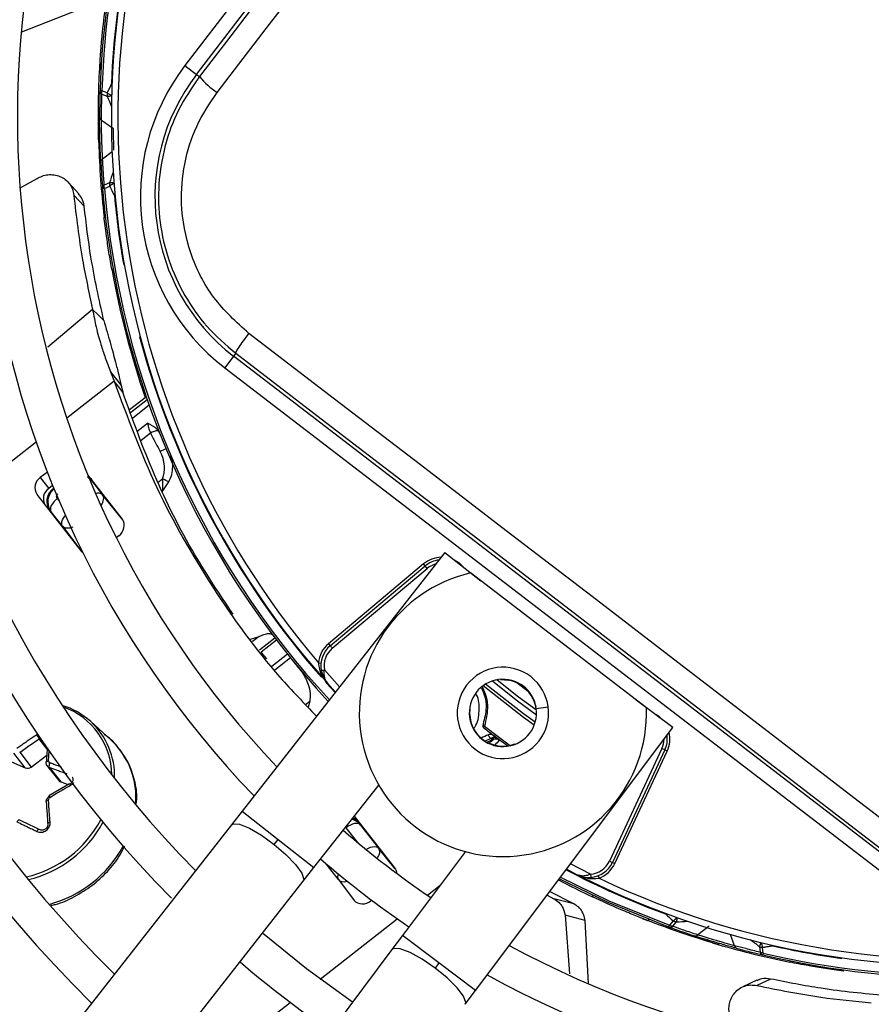
# Model space of a CAD drawing. Units: millimetres. Extents: x 5 to 417, y 3 to 291.
# Drawn here: x 178 to 181, y 245 to 248 of the extents above; entities that cross this region are included whole.
import ezdxf

# ---------------------------------------------------------------- set-up
doc = ezdxf.new("R2010")
doc.units = ezdxf.units.MM

msp = doc.modelspace()

# ---------------------------------------------------------------- linework, layer by layer
at = {"color": 7, "linetype": 'Continuous', "lineweight": 25}
for p, q in [((180.2246, 250.7745), (178.2156, 248.1564)), ((178.2597, 248.1226), (180.2686, 250.7407)), ((177.5907, 248.2863), (177.8152, 248.3738)), ((177.8903, 248.1677), (177.889, 248.1461)), ((177.889, 248.1461), (177.8937, 248.1415)), ((178.2156, 248.1564), (178.2597, 248.1226)), ((178.2597, 248.1226), (178.2708, 248.1141)), ((177.8902, 248.0603), (177.8975, 248.0601)), ((177.918, 248.052), (177.8975, 248.0601)), ((177.8975, 248.0473), (177.9179, 248.0392)), ((177.8845, 247.8832), (177.8846, 247.9521)), ((177.9413, 247.9146), (177.8962, 247.9458)), ((177.8845, 247.8832), (177.8851, 247.8616)), ((177.8851, 247.8616), (177.8902, 247.8573)), ((177.5875, 247.6897), (177.649, 247.7238)), ((177.8089, 247.666), (177.7688, 247.7095)), ((177.9266, 247.7075), (177.9067, 247.6984)), ((177.9073, 247.6856), (177.9273, 247.6949)), ((177.8296, 247.618), (177.7895, 247.6609)), ((177.9073, 247.6856), (177.9, 247.685)), ((177.9057, 247.5777), (177.9112, 247.574)), ((177.941, 247.3737), (177.9361, 247.3728)), ((177.8834, 247.2016), (177.862, 247.2228)), ((177.9044, 247.1807), (177.8834, 247.2016)), ((178.4102, 247.0548), (178.4017, 247.0437)), ((178.4017, 247.0437), (178.3679, 246.9997)), ((181.0198, 245.0348), (178.4017, 247.0437)), ((177.9301, 246.984), (177.9443, 246.948)), ((177.9301, 246.984), (177.9715, 246.9311)), ((178.3679, 246.9997), (180.986, 244.9907)), ((177.9606, 246.9271), (177.9443, 246.948)), ((177.977, 246.9063), (177.9606, 246.9271)), ((178.0028, 246.839), (178.0631, 246.8861)), ((178.0628, 246.8861), (178.0676, 246.8878)), ((177.6884, 246.6001), (177.6614, 246.579)), ((177.6614, 246.579), (177.6941, 246.5373)), ((177.9754, 246.4208), (177.8432, 246.59)), ((177.8572, 246.5684), (177.9002, 246.5133)), ((178.1278, 246.5243), (178.1534, 246.5623)), ((177.7088, 246.5488), (177.6941, 246.5373)), ((177.71, 246.5362), (177.713, 246.5386)), ((177.71, 246.5362), (177.7141, 246.5353)), ((177.6481, 246.5148), (177.8178, 246.2976)), ((177.978, 246.417), (177.9002, 246.5133)), ((177.7462, 246.393), (177.7032, 246.448)), ((177.7462, 246.393), (177.8208, 246.2942)), ((177.9524, 246.349), (177.9621, 246.3566)), ((179.2113, 246.2918), (178.4344, 245.3015)), ((179.2113, 246.2918), (179.349, 246.1838)), ((179.1295, 246.2482), (178.7654, 245.9426)), ((178.7718, 245.935), (179.1359, 246.2405)), ((178.7799, 245.9254), (179.144, 246.2309)), ((179.1359, 246.2405), (179.1295, 246.2482)), ((179.144, 246.2309), (179.1359, 246.2405)), ((179.9831, 245.6973), (179.3099, 246.2138)), ((178.4672, 245.9602), (178.4997, 245.9703)), ((178.7654, 245.9426), (178.7718, 245.935)), ((178.529, 245.8848), (178.5077, 245.9107)), ((178.7267, 245.8697), (178.7366, 245.8687)), ((179.4247, 245.8063), (179.4542, 245.8036)), ((179.4542, 245.8036), (179.4544, 245.8049)), ((178.7924, 245.7578), (178.7616, 245.7917)), ((179.5507, 245.731), (179.5495, 245.7305)), ((179.5495, 245.7305), (179.5598, 245.7026)), ((180.084, 245.6222), (179.944, 245.7272)), ((178.6933, 245.7225), (178.6876, 245.6998)), ((177.9318, 245.5745), (177.8548, 245.6446)), ((179.3285, 244.6154), (180.084, 245.6222)), ((180.0426, 245.5413), (179.8417, 245.1106)), ((180.0539, 245.5361), (180.0426, 245.5413)), ((177.6038, 245.4673), (177.5597, 245.5236)), ((177.5825, 245.5271), (177.6265, 245.4707)), ((177.6265, 245.4707), (177.6861, 245.5156)), ((180.0539, 245.5361), (179.8531, 245.1053)), ((179.8621, 245.1011), (180.063, 245.5318)), ((180.063, 245.5318), (180.0539, 245.5361)), ((177.5312, 245.4997), (177.6038, 245.4673)), ((177.6854, 245.4784), (177.7318, 245.4191)), ((177.6956, 245.4699), (177.7396, 245.4136)), ((177.7735, 245.4064), (177.6945, 245.36)), ((177.7396, 245.4136), (177.7686, 245.4035)), ((178.7097, 245.0855), (178.9578, 245.4017)), ((178.4344, 245.3015), (178.3933, 245.2492)), ((179.0196, 245.0842), (178.8645, 245.2828)), ((178.3933, 245.2492), (176.4582, 242.7826)), ((178.8884, 245.2485), (178.9575, 245.1601)), ((178.5571, 245.1744), (178.5721, 245.1935)), ((179.021, 245.0815), (178.9575, 245.1601)), ((179.2898, 245.1469), (179.0486, 244.8255)), ((179.8417, 245.1106), (179.8531, 245.1053)), ((179.8531, 245.1053), (179.8621, 245.1011)), ((178.6687, 245.0331), (178.7097, 245.0855)), ((179.7173, 245.0583), (179.6766, 245.0793)), ((179.7982, 245.0542), (179.8017, 245.0448)), ((176.7336, 242.5666), (178.6687, 245.0331)), ((178.8035, 245.0397), (178.8643, 244.9593)), ((179.6025, 244.9806), (179.6286, 244.9666)), ((179.7055, 244.9463), (179.6123, 244.9936)), ((179.7771, 244.9735), (179.7793, 244.978)), ((178.9275, 244.9585), (178.9307, 244.9609)), ((179.7055, 244.9463), (179.6286, 244.9666)), ((179.6714, 244.904), (179.6885, 244.6792)), ((179.748, 244.8834), (179.6714, 244.904)), ((179.7619, 244.6421), (179.748, 244.8834)), ((179.9672, 244.8911), (179.9873, 244.8832)), ((179.9873, 244.8832), (179.9932, 244.8863)), ((180.0693, 244.8579), (180.0718, 244.8648)), ((180.0858, 244.8817), (180.0718, 244.8648)), ((180.0733, 244.864), (180.0718, 244.8648)), ((180.084, 244.8608), (180.0979, 244.8777)), ((180.2237, 244.8614), (180.1801, 244.8281)), ((179.0486, 244.8255), (179.0086, 244.7723)), ((180.236, 244.7977), (180.1705, 244.8191)), ((180.236, 244.7977), (180.2568, 244.7916)), ((180.2568, 244.7916), (180.2624, 244.7952)), ((179.0086, 244.7723), (177.127, 242.2647)), ((180.4161, 244.7835), (180.4187, 244.7617)), ((180.431, 244.7584), (180.4283, 244.7802)), ((180.431, 244.7584), (180.4293, 244.7512)), ((179.1885, 244.7204), (179.174, 244.7011)), ((180.5331, 244.7235), (180.5383, 244.7276)), ((180.7381, 244.694), (180.7374, 244.6891)), ((180.4068, 244.6542), (180.353, 244.6295)), ((180.4588, 244.659), (180.4056, 244.6341)), ((179.2886, 244.5622), (179.3285, 244.6154))]:
    msp.add_line(p, q, dxfattribs=at)
at = {"color": 8, "linetype": 'Continuous', "lineweight": 25}
for p, q in [((177.9339, 248.0881), (177.9362, 248.088)), ((177.9, 247.7996), (177.9363, 247.8277)), ((177.9474, 247.6597), (177.9451, 247.6595)), ((177.9033, 247.5992), (177.9033, 247.5989)), ((177.9809, 247.3931), (177.9832, 247.3935)), ((177.862, 247.2227), (177.6909, 247.0786)), ((178.0442, 247.1185), (178.0419, 247.1179)), ((177.9443, 246.948), (177.7626, 246.8061)), ((178.0071, 246.8281), (178.0709, 246.878)), ((178.0787, 246.8559), (178.0154, 246.8064)), ((178.0306, 246.7552), (178.0719, 246.7875)), ((178.0836, 246.7488), (178.0482, 246.7211)), ((177.646, 246.7149), (177.4816, 246.5865)), ((177.8419, 246.582), (177.8572, 246.5684)), ((177.8572, 246.5684), (177.8573, 246.5719)), ((178.1134, 246.5609), (178.1296, 246.5736)), ((177.7141, 246.5353), (177.7143, 246.5354)), ((177.7141, 246.5353), (177.7145, 246.5349)), ((177.7266, 246.4993), (177.7325, 246.4917)), ((177.6997, 246.4488), (177.7032, 246.448)), ((179.2811, 246.2371), (179.2818, 246.2377)), ((179.3495, 246.2454), (179.3501, 246.246)), ((178.4997, 245.9703), (178.4749, 245.9508)), ((178.5012, 245.9197), (178.5599, 245.9656)), ((178.5666, 245.9567), (178.5079, 245.9108)), ((178.548, 245.8569), (178.608, 245.9037)), ((178.6198, 245.889), (178.5593, 245.8418)), ((178.808, 245.7777), (178.75, 245.8426)), ((179.5365, 245.7551), (179.4814, 245.7974)), ((180.0038, 245.7444), (180.0034, 245.7437)), ((178.6777, 245.7103), (178.6933, 245.7225)), ((179.3055, 245.6917), (179.3068, 245.6916)), ((179.5611, 245.6947), (179.607, 245.7007)), ((180.0131, 245.6754), (180.0135, 245.6762)), ((179.363, 245.6268), (179.4625, 245.5524)), ((177.688, 245.5395), (177.6576, 245.5784)), ((179.4526, 245.5505), (179.4126, 245.5798)), ((179.4795, 245.559), (179.48, 245.5578)), ((178.4344, 245.3015), (178.5721, 245.1935)), ((178.8772, 245.1816), (178.8329, 245.2383)), ((178.8884, 245.2485), (178.8885, 245.2521)), ((178.5721, 245.1935), (178.7097, 245.0855)), ((178.8035, 245.0397), (178.7558, 245.1008)), ((179.7695, 245.0604), (179.6918, 245.0995)), ((179.1444, 244.9799), (179.1929, 245.0178)), ((179.7896, 245.0445), (179.8017, 245.0448)), ((178.7335, 244.6589), (179.0289, 244.8896)), ((179.1885, 244.7204), (179.0486, 244.8255)), ((180.3203, 244.7866), (180.3048, 244.8298)), ((180.468, 244.7885), (180.4675, 244.7863)), ((179.3285, 244.6154), (179.1885, 244.7204)), ((180.5119, 244.7278), (180.5122, 244.7278)), ((178.3265, 244.3409), (178.6192, 244.5696))]:
    msp.add_line(p, q, dxfattribs=at)
at = {"color": 7, "linetype": 'Continuous', "lineweight": 25, "flags": 128}
for points in [[(179.1009, 249.1945), (178.9971, 249.0593), (178.8933, 248.9241), (178.7895, 248.789), (178.6857, 248.6539), (178.582, 248.5189), (178.4782, 248.3839), (178.3745, 248.249), (178.2708, 248.1141)], [(178.3387, 248.0536), (178.439, 248.1841), (178.5393, 248.3145), (178.6397, 248.4451), (178.7401, 248.5757), (178.8405, 248.7064), (178.9409, 248.837), (179.0412, 248.9678), (179.1416, 249.0985)], [(181.0888, 245.1138), (180.7608, 245.366), (180.4324, 245.6183), (180.1038, 245.8707), (179.7751, 246.123), (179.4462, 246.3753), (179.1174, 246.6274), (178.7887, 246.8792), (178.4602, 247.1308)], [(178.4102, 247.0548), (178.7374, 246.8042), (179.0648, 246.5534), (179.3923, 246.3023), (179.7198, 246.0511), (180.0473, 245.7997), (180.3746, 245.5484), (180.7016, 245.297), (181.0283, 245.0458)], [(177.7266, 246.4993), (177.7193, 246.493), (177.7129, 246.4861), (177.7076, 246.479), (177.7036, 246.4718), (177.7011, 246.4648), (177.7002, 246.4584), (177.7009, 246.4528), (177.7032, 246.448)], [(177.8178, 246.2976), (177.8237, 246.2917), (177.8251, 246.2906)], [(178.7718, 245.935), (178.772, 245.9348), (178.7724, 245.9343), (178.7732, 245.9334), (178.7742, 245.9322), (178.7754, 245.9307), (178.7768, 245.9291), (178.7783, 245.9273), (178.7799, 245.9254)], [(178.7378, 245.8403), (178.738, 245.8404), (178.7387, 245.8405), (178.7398, 245.8407), (178.7414, 245.841), (178.7432, 245.8413), (178.7453, 245.8417), (178.7477, 245.8421), (178.75, 245.8426)], [(177.6842, 245.4869), (177.6836, 245.4881), (177.6836, 245.4893), (177.684, 245.4904), (177.685, 245.4915), (177.6864, 245.4924), (177.6882, 245.4932), (177.6904, 245.4937), (177.6928, 245.494)], [(177.6842, 245.338), (177.6836, 245.339), (177.6836, 245.3401), (177.684, 245.3411), (177.685, 245.3422), (177.6864, 245.3431), (177.6882, 245.344), (177.6904, 245.3446), (177.6928, 245.3451)], [(178.8884, 245.2485), (178.8844, 245.2519), (178.879, 245.2539), (178.8726, 245.2546), (178.8652, 245.2539), (178.8573, 245.2518), (178.8491, 245.2484), (178.8409, 245.2438), (178.8329, 245.2383)], [(179.7695, 245.0604), (179.7696, 245.0579), (179.7698, 245.0556), (179.77, 245.0534), (179.7702, 245.0515), (179.7703, 245.05), (179.7704, 245.0488), (179.7704, 245.0481), (179.7705, 245.0479)], [(180.0693, 244.8579), (179.8366, 244.9517), (179.6492, 245.0428)], [(178.8573, 244.5705), (178.6816, 244.6981), (178.513, 244.8347)]]:
    msp.add_lwpolyline(points, dxfattribs=at)
at = {"color": 8, "linetype": 'Continuous', "lineweight": 25, "flags": 128}
for points in [[(177.9339, 248.0881), (177.9356, 248.0866), (177.9362, 248.0862)], [(177.9473, 247.6615), (177.9468, 247.661), (177.9451, 247.6595)], [(177.8572, 246.5684), (177.8532, 246.5717), (177.8502, 246.5731)], [(177.7462, 246.393), (177.7439, 246.3977), (177.7433, 246.4034), (177.7442, 246.4098), (177.7466, 246.4167), (177.7506, 246.4239), (177.7559, 246.4311), (177.7579, 246.4334)], [(179.2818, 246.2377), (179.2662, 246.2519), (179.2484, 246.2628)], [(179.4113, 245.8047), (179.493, 245.74), (179.5617, 245.6893)], [(178.7909, 245.7559), (178.7719, 245.7767), (178.7522, 245.7988)], [(179.5536, 245.6314), (179.5122, 245.6609), (179.3575, 245.7818)], [(179.5571, 245.6419), (179.512, 245.6742), (179.3667, 245.788)], [(179.3933, 245.8002), (179.4839, 245.7281), (179.562, 245.6707)], [(180.0463, 245.6505), (180.0312, 245.6649), (180.0135, 245.6762)], [(178.3933, 245.2492), (178.3999, 245.2533), (178.4248, 245.2513), (178.4625, 245.2361), (178.5085, 245.2094), (178.5571, 245.1744)], [(178.5571, 245.1744), (178.6026, 245.1355), (178.6395, 245.0972), (178.6633, 245.0642), (178.6711, 245.0405), (178.6687, 245.0331)], [(178.9096, 245.1551), (178.91, 245.1553), (178.9182, 245.1599), (178.9264, 245.1633), (178.9344, 245.1654), (178.9417, 245.1661), (178.9481, 245.1654), (178.9535, 245.1634), (178.9575, 245.1601)], [(179.6537, 245.0488), (179.8396, 244.9584), (180.0718, 244.8648)], [(180.0564, 244.908), (180.0571, 244.9097), (180.0572, 244.9102)], [(180.0564, 244.908), (180.0583, 244.9092), (180.0589, 244.9096)], [(180.4663, 244.7889), (180.4665, 244.7883), (180.4675, 244.7863)], [(179.174, 244.7011), (179.1246, 244.735), (179.0781, 244.7607), (179.0401, 244.7751), (179.0152, 244.7765), (179.0086, 244.7723)], [(179.2886, 244.5622), (179.2909, 244.5697), (179.2825, 244.5932), (179.2581, 244.6256), (179.2204, 244.6631), (179.174, 244.7011)]]:
    msp.add_lwpolyline(points, dxfattribs=at)
at = {"color": 7, "linetype": 'Continuous', "lineweight": 25}
for centre, radius in [((181.1837, 248.0587), 13.5024), ((181.1837, 247.9587), 11.825), ((181.1837, 247.9587), 11.8), ((181.1837, 247.9587), 11.71), ((181.1837, 247.9587), 11.685)]:
    msp.add_circle(centre, radius, dxfattribs=at)
for centre, radius, start, end in [((181.1837, 247.9587), 5.11, 148.9886, 226.0114), ((181.1837, 247.9587), 4.75, 149.4539, 225.5646), ((181.1837, 247.9587), 4.61, 149.6281, 225.3719), ((181.1837, 247.9587), 4.25, 150.1824, 224.7212), ((181.1837, 247.9587), 4.11, 150.4244, 224.5756), ((181.1837, 247.9587), 3.75, 151.1304, 223.8696), ((181.1837, 247.9587), 3.61, 151.5475, 223.5475), ((181.1837, 247.9587), 3.295, 152.246, 178.2339), ((181.1837, 247.9587), 3.25, 153.1808, 221.8192), ((181.1837, 247.9587), 3.225, 154.6273, 220.3727), ((181.1837, 247.9587), 3.2523, 158.9839, 177.7211), ((178.8702, 247.6542), 0.825, 142.5, 232.5), ((178.8702, 247.6542), 0.7695, 142.5, 232.5), ((178.5349, 248.3424), 0.3491, 220.8369, 235.809), ((181.7547, 246.38), 4.1852, 155.9127, 156.453), ((177.9061, 248.0606), 0.0159, 181.1863, 237.3653), ((177.9446, 248.0831), 0.041, 229.5205, 234.2467), ((177.9045, 247.9593), 0.0159, 182.8045, 238.2835), ((181.1822, 247.9586), 3.2985, 181.6864, 186.6309), ((177.909, 247.7866), 0.0159, 124.7306, 180.1798), ((177.9159, 247.6855), 0.0159, 125.6347, 181.8137), ((177.9556, 247.6649), 0.0411, 128.7563, 133.4161), ((181.1837, 247.9587), 3.295, 184.7661, 222.754), ((181.1837, 247.9587), 3.2523, 185.2789, 190.0161), ((181.1837, 247.9587), 3.3, 190.2281, 198.9675), ((178.1145, 246.703), 0.0552, 91.1326, 123.9977), ((177.6873, 246.5402), 0.0467, 123.6869, 212.9122), ((178.0425, 246.3601), 0.2306, 61.2592, 67.7899), ((177.7199, 246.4984), 0.0467, 123.6869, 212.9122), ((177.9362, 246.3954), 0.0467, 303.6869, 32.9122), ((179.2002, 246.1639), 0.1, 96.4785, 130), ((179.4335, 245.6779), 0.55, 102.9788, 2.0212), ((178.8361, 245.8584), 0.11, 130, 174.0776), ((178.8361, 245.8584), 0.1, 130, 190.409), ((178.8361, 245.8584), 0.0875, 130, 190.4091), ((179.4335, 245.6779), 0.175, 52.5, 232.5), ((179.4335, 245.6779), 0.1288, 7.5, 187.5), ((179.4335, 245.6779), 0.175, 232.5, 52.5), ((179.4335, 245.6779), 0.1274, 24.3798, 80.6202), ((177.6589, 245.4274), 0.2924, 47.957, 72.7628), ((177.6576, 245.4386), 0.2776, 0.4821, 70.627), ((179.4335, 245.6779), 0.1288, 187.5, 7.5), ((179.4335, 245.6779), 0.1274, 173.8114, 291.1886), ((179.366, 245.6345), 0.00826, 173.3043, 248.3484), ((181.1837, 247.9587), 2.9649, 232.0398, 233.1112), ((179.4865, 245.3309), 0.285, 112.5193, 118.5303), ((179.4865, 245.3309), 0.2608, 110.0012, 115.795), ((179.4006, 245.5631), 0.0216, 69.0239, 128.987), ((179.4024, 245.5625), 0.0201, 59.6338, 126.9158), ((179.4058, 245.5525), 0.025, 53.5187, 109.9682), ((179.9633, 245.5783), 0.1, 335, 8.5215), ((181.1837, 247.9587), 3.295, 256.7661, 312.754), ((181.1837, 247.9587), 3.25, 243.1808, 311.8192), ((181.1837, 247.9587), 3.225, 244.6273, 310.3727), ((177.6122, 245.4886), 0.0229, 248.5145, 308.8232), ((177.7135, 245.4759), 0.0189, 146.0763, 198.3231), ((177.745, 245.4295), 0.0168, 218.2633, 251.3882), ((181.1837, 247.9587), 3.61, 241.4434, 313.5566), ((178.8523, 245.2353), 0.0388, 38.8149, 81.1874), ((181.1837, 247.9587), 3.75, 241.1304, 313.8696), ((181.1837, 247.9587), 3.61, 229.1398, 235.8602), ((181.1837, 247.9587), 3.75, 229.2187, 235.7576), ((179.7624, 245.1476), 0.0875, 274.5909, 335), ((179.7624, 245.1476), 0.1, 274.591, 335), ((179.7624, 245.1476), 0.11, 290.9224, 335), ((178.9898, 245.0612), 0.0377, 3.4215, 37.6085), ((181.1837, 247.9587), 4.11, 240.4244, 314.5756), ((181.1837, 247.9587), 3.3, 242.232, 244.7719), ((178.8961, 244.993), 0.0467, 223.0878, 312.3131), ((181.1837, 247.9587), 4.25, 240.1824, 314.8176), ((182.8625, 248.015), 4.1866, 227.9128, 228.4529), ((180.0739, 244.8731), 0.0159, 253.1863, 309.3653), ((180.0796, 244.8865), 0.0204, 334.5101, 340.693), ((180.1698, 244.8402), 0.0159, 254.8045, 310.2836), ((181.1833, 247.9573), 3.2985, 253.6864, 258.6309), ((180.3355, 244.7912), 0.0159, 196.7308, 252.1798), ((181.1837, 247.9587), 3.2523, 257.2789, 262.0161), ((180.4338, 244.7665), 0.0159, 197.6347, 253.8137), ((181.1837, 247.9587), 4.25, 229.5533, 235.4467), ((181.1837, 247.9587), 4.61, 239.6281, 315.3719), ((181.1837, 247.9587), 4.75, 239.4354, 315.5646)]:
    msp.add_arc(centre, radius, start, end, dxfattribs=at)
at = {"color": 8, "linetype": 'Continuous', "lineweight": 25}
for centre, radius, start, end in [((181.1837, 247.9587), 3.2877, 152.2665, 178.2339), ((177.9207, 248.081), 0.0419, 266.1898, 289.5146), ((182.1054, 249.6827), 4.4984, 201.4279, 201.9793), ((177.9582, 248.1032), 0.0652, 234.8207, 248.9148), ((182.1951, 246.2851), 4.4993, 161.0207, 161.5708), ((177.9316, 247.666), 0.0418, 73.4784, 96.8429), ((177.9702, 247.6457), 0.0652, 114.085, 128.1796), ((181.1837, 247.9587), 3.2877, 184.7661, 222.7335), ((181.1837, 247.9587), 3.2523, 194.9839, 221.2492), ((178.1665, 246.6001), 0.091, 104.6882, 120.2211), ((177.8831, 246.4934), 0.0262, 49.328, 111.1345), ((179.2002, 246.1639), 0.11, 91.5462, 130), ((179.2002, 246.1639), 0.0875, 105.2423, 130), ((177.6608, 245.4349), 0.2856, 358.3374, 47.2324), ((179.4865, 245.3309), 0.2681, 111.7682, 116.8398), ((179.9633, 245.5783), 0.0875, 335, 359.7577), ((179.9633, 245.5783), 0.11, 335, 13.4538), ((177.7247, 245.3529), 0.3033, 355.0703, 46.9243), ((181.1837, 247.9587), 3.2877, 256.7661, 312.7335), ((177.7565, 245.3922), 0.0699, 207.4686, 212.9035), ((177.5134, 245.4691), 0.4292, 282.59, 332.2061), ((177.5147, 245.4674), 0.4394, 283.2635, 331.652), ((178.8396, 245.214), 0.0625, 45.7321, 73.3267), ((177.5753, 245.3898), 0.4609, 285.094, 331.1326), ((178.8234, 245.051), 0.0229, 153.1184, 209.4462), ((181.1837, 247.9587), 3.2523, 242.3668, 249.7211), ((180.0528, 244.9326), 0.0607, 302.9679, 321.2941), ((179.8289, 249.3681), 4.4984, 273.428, 273.9793), ((180.0541, 244.8938), 0.0469, 342.5947, 0.7231), ((183.0879, 248.4036), 4.4993, 233.0207, 233.5708), ((180.4572, 244.7754), 0.0418, 145.4794, 168.8391), ((180.484, 244.8049), 0.0608, 185.7122, 203.9802)]:
    msp.add_arc(centre, radius, start, end, dxfattribs=at)
at = {"color": 7, "linetype": 'Continuous', "lineweight": 25}
for centre, major_axis, ratio, start_param, end_param in [((178.0644, 246.6355), (-0.0325, 0.0942), 0.693794, 3.785118, 4.941311), ((177.7493, 246.4868), (0.054, -0.0331), 0.985592, 2.789266, 4.035002), ((177.7528, 246.4861), (0.0525, -0.0342), 0.997247, 2.811911, 4.042065), ((182.1523, 248.7441), (-3.8531, 4.9317), 0.725707, 1.582774, 1.592172), ((179.4768, 245.5808), (0.0835, -0.0308), 0.350904, 3.795854, 3.893226), ((177.7025, 245.4948), (0.00884, 0.00495), 0.839751, 2.643829, 3.774966), ((177.7025, 245.3466), (0.00859, 0.00523), 0.888421, 1.573287, 2.704424), ((178.8395, 245.2096), (-0.0204, 0.0592), 0.997247, 5.38281, 5.702996)]:
    msp.add_ellipse(centre, major_axis=major_axis, ratio=ratio, start_param=start_param, end_param=end_param, dxfattribs=at)
at = {"color": 8, "linetype": 'Continuous', "lineweight": 25}
for centre, major_axis, ratio, start_param, end_param in [((177.8512, 246.4746), (0.0487, 0.0391), 0.540313, 5.244746, 6.268265), ((177.7528, 246.4861), (0.0525, -0.0342), 0.997247, 4.042065, 4.373208), ((179.4804, 245.4634), (0.1385, 0.1306), 0.73275, 1.482954, 1.595868), ((179.539, 245.4257), (0.1285, 0.1669), 0.89016, 1.359744, 1.483155), ((178.8395, 245.2096), (-0.0204, 0.0592), 0.997247, 5.051666, 5.38281), ((178.8529, 245.0779), (0.0498, 0.0378), 0.540313, 3.156513, 4.033092)]:
    msp.add_ellipse(centre, major_axis=major_axis, ratio=ratio, start_param=start_param, end_param=end_param, dxfattribs=at)
at = {"color": 7, "linetype": 'Continuous', "lineweight": 25}
for points, knots in [([(177.889, 248.1461), (177.8899, 248.1609), (177.8917, 248.1905), (177.8976, 248.2678), (177.9052, 248.3337), (177.9099, 248.3739)], [0, 0, 0, 0, 0.2791319, 0.5590589, 1, 1, 1, 1]), ([(177.8851, 247.8616), (177.8841, 247.9146), (177.8825, 248.0095), (177.887, 248.1044), (177.889, 248.1461)], [0, 0, 0, 0, 0.559998, 1, 1, 1, 1]), ([(178.2708, 248.1141), (178.2423, 248.0723), (178.1866, 247.9905), (178.1355, 247.8497), (178.111, 247.7039), (178.116, 247.555), (178.1496, 247.4099), (178.211, 247.2753), (178.2969, 247.1525), (178.3719, 247.0878), (178.4102, 247.0548)], [0, 0, 0, 0, 0.127748, 0.249851, 0.3757, 0.499864, 0.624094, 0.749984, 0.872165, 1, 1, 1, 1]), ([(177.8902, 248.0603), (177.8897, 248.0413), (177.8888, 248.0074), (177.8887, 247.9734), (177.8887, 247.9585)], [0, 0, 0, 0, 0.559998, 1, 1, 1, 1]), ([(177.8962, 247.9458), (177.8962, 247.9647), (177.8962, 247.9986), (177.8971, 248.0324), (177.8975, 248.0473)], [0, 0, 0, 0, 0.559999, 1, 1, 1, 1]), ([(178.4602, 247.1308), (178.4124, 247.1743), (178.3169, 247.2612), (178.2293, 247.4371), (178.1957, 247.6149), (178.2093, 247.7805), (178.2542, 247.9272), (178.3105, 248.0115), (178.3387, 248.0536)], [0, 0, 0, 0, 0.186856, 0.373304, 0.559555, 0.706139, 0.852945, 1, 1, 1, 1]), ([(177.8932, 247.7865), (177.8925, 247.8007), (177.8911, 247.8291), (177.8895, 247.8805), (177.8887, 247.9259), (177.8887, 247.9476), (177.8887, 247.9585)], [0, 0, 0, 0, 0.278618, 0.559276, 0.780375, 1, 1, 1, 1]), ([(177.9, 247.7996), (177.8994, 247.8117), (177.8982, 247.8358), (177.8968, 247.8795), (177.8962, 247.9181), (177.8962, 247.9365), (177.8962, 247.9458)], [0, 0, 0, 0, 0.2797697, 0.5590943, 0.7795222, 1, 1, 1, 1]), ([(177.9434, 247.8332), (177.9433, 247.839), (177.943, 247.8509), (177.9425, 247.8737), (177.9418, 247.8967), (177.9415, 247.9086), (177.9413, 247.9146)], [0, 0, 0, 0, 0.244583, 0.499904, 0.74978, 1, 1, 1, 1]), ([(177.8932, 247.7865), (177.8942, 247.7676), (177.8962, 247.7337), (177.8989, 247.6999), (177.9, 247.685)], [0, 0, 0, 0, 0.560002, 1, 1, 1, 1]), ([(177.9067, 247.6984), (177.9052, 247.7172), (177.9026, 247.751), (177.9008, 247.7848), (177.9, 247.7996)], [0, 0, 0, 0, 0.559999, 1, 1, 1, 1]), ([(177.649, 247.7238), (177.6555, 247.7272), (177.669, 247.7344), (177.6915, 247.7393), (177.7149, 247.7391), (177.7377, 247.733), (177.7582, 247.7211), (177.7743, 247.7041), (177.7855, 247.6838), (177.7882, 247.6684), (177.7895, 247.6609)], [0, 0, 0, 0, 0.10443, 0.218136, 0.339699, 0.468877, 0.603996, 0.741682, 0.875516, 1, 1, 1, 1]), ([(177.9273, 247.6949), (177.9293, 247.6908), (177.9326, 247.6841), (177.9373, 247.6749), (177.9412, 247.6672), (177.9438, 247.6621), (177.9451, 247.6595)], [0, 0, 0, 0, 0.343399, 0.562736, 0.781118, 1, 1, 1, 1]), ([(177.7895, 247.6609), (177.7993, 247.5778), (177.8168, 247.4293), (177.8482, 247.2859), (177.862, 247.2228)], [0, 0, 0, 0, 0.559989, 1, 1, 1, 1]), ([(177.8296, 247.6181), (177.8275, 247.6296), (177.8242, 247.6478), (177.812, 247.6602), (177.8075, 247.6648)], [0, 0, 0, 0, 0.631708, 1, 1, 1, 1]), ([(177.9045, 247.1807), (177.8867, 247.261), (177.855, 247.4043), (177.8373, 247.5527), (177.8296, 247.618)], [0, 0, 0, 0, 0.559981, 1, 1, 1, 1]), ([(177.9361, 247.3728), (177.9321, 247.3958), (177.9241, 247.4418), (177.9129, 247.5185), (177.9084, 247.5553), (177.9057, 247.5777)], [0, 0, 0, 0, 0.2829556, 0.5636937, 1, 1, 1, 1]), ([(177.862, 247.2227), (177.8663, 247.1993), (177.8767, 247.1435), (177.8925, 247.092), (177.9082, 247.0424), (177.9232, 247.0025), (177.9301, 246.984)], [0, 0, 0, 0, 0.226443, 0.539495, 0.786771, 1, 1, 1, 1]), ([(177.9044, 247.1807), (177.9131, 247.1513), (177.9318, 247.0875), (177.9474, 247.0286), (177.96, 246.9809), (177.9681, 246.9456), (177.9715, 246.9311)], [0, 0, 0, 0, 0.288576, 0.626414, 0.84642, 1, 1, 1, 1]), ([(177.9443, 246.948), (177.9953, 246.8103), (178.097, 246.5353), (178.3147, 246.1579), (178.5239, 245.8673), (178.6723, 245.7145), (178.7199, 245.6654)], [0, 0, 0, 0, 0.288422, 0.576316, 0.863937, 1, 1, 1, 1]), ([(177.9715, 246.9311), (177.9725, 246.9266), (177.9743, 246.9187), (177.9762, 246.91), (177.977, 246.9063)], [0, 0, 0, 0, 0.569197, 1, 1, 1, 1]), ([(178.3999, 246.0557), (178.3498, 246.1308), (178.2365, 246.3005), (178.0936, 246.5848), (178.0156, 246.7997), (177.977, 246.9063)], [0, 0, 0, 0, 0.2857486, 0.6456798, 1, 1, 1, 1]), ([(178.1134, 246.7582), (178.1092, 246.7628), (178.1024, 246.7702), (178.0905, 246.7776), (178.081, 246.7829), (178.0747, 246.7861), (178.0719, 246.7875)], [0, 0, 0, 0, 0.368747, 0.593563, 0.817118, 1, 1, 1, 1]), ([(178.0719, 246.7875), (178.0729, 246.7833), (178.0744, 246.7763), (178.0775, 246.7659), (178.0804, 246.7572), (178.0826, 246.7516), (178.0836, 246.7488)], [0, 0, 0, 0, 0.34218, 0.562837, 0.782175, 1, 1, 1, 1]), ([(178.0836, 246.7488), (178.0905, 246.7357), (178.1028, 246.7123), (178.1153, 246.689), (178.1207, 246.6788)], [0, 0, 0, 0, 0.559993, 1, 1, 1, 1]), ([(178.1188, 246.7483), (178.118, 246.7503), (178.1165, 246.7537), (178.1143, 246.7568), (178.1134, 246.7582)], [0, 0, 0, 0, 0.559951, 1, 1, 1, 1]), ([(177.8428, 246.5855), (177.8457, 246.5833), (177.8509, 246.5795), (177.8554, 246.5743), (177.8573, 246.572)], [0, 0, 0, 0, 0.559809, 1, 1, 1, 1]), ([(178.1296, 246.5736), (178.1297, 246.5681), (178.1299, 246.5589), (178.1296, 246.5459), (178.129, 246.5348), (178.1282, 246.5278), (178.1278, 246.5243)], [0, 0, 0, 0, 0.328963, 0.549803, 0.773921, 1, 1, 1, 1]), ([(177.7266, 246.4993), (177.7256, 246.5009), (177.7238, 246.5039), (177.7237, 246.5092), (177.7254, 246.5137), (177.7276, 246.5158), (177.7286, 246.5168)], [0, 0, 0, 0, 0.298957, 0.583748, 0.795585, 1, 1, 1, 1]), ([(177.6996, 246.4488), (177.6974, 246.452), (177.6935, 246.4576), (177.6911, 246.4635), (177.6901, 246.4661)], [0, 0, 0, 0, 0.560205, 1, 1, 1, 1]), ([(178.4997, 245.9703), (178.5062, 245.9732), (178.5204, 245.9796), (178.541, 245.9842), (178.5478, 245.9797), (178.5521, 245.9768)], [0, 0, 0, 0, 0.227459, 0.501521, 1, 1, 1, 1]), ([(178.6566, 245.8431), (178.6567, 245.843), (178.6572, 245.8424), (178.6589, 245.8402), (178.6718, 245.8233), (178.6873, 245.7942), (178.6966, 245.7543), (178.6943, 245.7324), (178.6933, 245.7225)], [0, 0, 0, 0, 0.004685, 0.016921, 0.064395, 0.498928, 0.772709, 1, 1, 1, 1]), ([(178.7378, 245.8403), (178.7405, 245.8302), (178.7454, 245.812), (178.7566, 245.7979), (178.7616, 245.7917)], [0, 0, 0, 0, 0.55509, 1, 1, 1, 1]), ([(178.7616, 245.7917), (178.7585, 245.7959), (178.7526, 245.804), (178.7493, 245.8183), (178.7487, 245.8313), (178.7496, 245.839), (178.75, 245.8426)], [0, 0, 0, 0, 0.319809, 0.615513, 0.820857, 1, 1, 1, 1]), ([(179.3567, 245.6327), (179.3564, 245.6315), (179.3558, 245.6292), (179.3564, 245.6258), (179.3578, 245.623), (179.3592, 245.6217), (179.3599, 245.6211)], [0, 0, 0, 0, 0.280467, 0.560072, 0.780069, 1, 1, 1, 1]), ([(179.3599, 245.6211), (179.3601, 245.6215), (179.3605, 245.6222), (179.3613, 245.6236), (179.3621, 245.6251), (179.3627, 245.6263), (179.363, 245.6268)], [0, 0, 0, 0, 0.338664, 0.558426, 0.778813, 1, 1, 1, 1]), ([(177.648, 245.5939), (177.6384, 245.5876), (177.6233, 245.5776), (177.6028, 245.5635), (177.5871, 245.5525), (177.5769, 245.5452), (177.5721, 245.5417)], [0, 0, 0, 0, 0.3750754, 0.5905461, 0.8086998, 1, 1, 1, 1]), ([(177.5825, 245.5271), (177.5964, 245.5369), (177.6212, 245.5545), (177.6465, 245.5711), (177.6576, 245.5784)], [0, 0, 0, 0, 0.560156, 1, 1, 1, 1]), ([(177.6576, 245.5784), (177.6571, 245.5794), (177.6564, 245.5808), (177.6549, 245.5835), (177.6535, 245.5858), (177.652, 245.5881), (177.6501, 245.591), (177.6488, 245.5927), (177.648, 245.5939)], [0, 0, 0, 0, 0.238104, 0.367489, 0.5, 0.632511, 0.761896, 1, 1, 1, 1]), ([(178.0295, 245.3324), (178.0301, 245.3378), (178.0333, 245.3676), (178.024, 245.4202), (178.0016, 245.4869), (177.9629, 245.5441), (177.9304, 245.5802), (177.9089, 245.5929), (177.9073, 245.5938)], [0, 0, 0, 0, 0.051544, 0.286075, 0.519278, 0.751081, 0.981941, 1, 1, 1, 1]), ([(179.4039, 245.5874), (179.3994, 245.5904), (179.393, 245.5946), (179.3833, 245.596), (179.3793, 245.5947), (179.3773, 245.5942)], [0, 0, 0, 0, 0.5627989, 0.7880016, 1, 1, 1, 1]), ([(179.387, 245.5799), (179.3855, 245.5814), (179.3831, 245.5839), (179.3804, 245.5877), (179.3786, 245.5908), (179.3777, 245.5931), (179.3773, 245.5942)], [0, 0, 0, 0, 0.3607053, 0.5832864, 0.7962465, 1, 1, 1, 1]), ([(179.387, 245.5799), (179.3876, 245.5796), (179.3887, 245.5791), (179.3899, 245.5787), (179.3903, 245.5786)], [0, 0, 0, 0, 0.5546052, 1, 1, 1, 1]), ([(179.3903, 245.5786), (179.3917, 245.5781), (179.394, 245.5774), (179.3961, 245.5766), (179.3972, 245.5762), (179.3972, 245.576), (179.3973, 245.576)], [0, 0, 0, 0, 0.359317, 0.579637, 0.791736, 1, 1, 1, 1]), ([(179.4126, 245.5798), (179.4118, 245.5805), (179.4104, 245.5816), (179.409, 245.5827), (179.4084, 245.5833)], [0, 0, 0, 0, 0.55349, 1, 1, 1, 1]), ([(179.4206, 245.5726), (179.4205, 245.5728), (179.4204, 245.5732), (179.4184, 245.575), (179.416, 245.577), (179.4137, 245.5789), (179.4126, 245.5798)], [0, 0, 0, 0, 0.32877, 0.544475, 0.7668, 1, 1, 1, 1]), ([(177.6884, 245.544), (177.6877, 245.5367), (177.6862, 245.5193), (177.6851, 245.5012), (177.6845, 245.4907)], [0, 0, 0, 0, 0.4196573, 1, 1, 1, 1]), ([(177.6956, 245.4699), (177.6939, 245.4707), (177.6905, 245.4723), (177.6868, 245.4763), (177.6844, 245.4812), (177.6843, 245.485), (177.6842, 245.4869)], [0, 0, 0, 0, 0.250013, 0.500001, 0.749988, 1, 1, 1, 1]), ([(177.7831, 245.4334), (177.7841, 245.4317), (177.7859, 245.4285), (177.7867, 245.423), (177.7859, 245.4175), (177.7834, 245.4124), (177.7795, 245.4079), (177.776, 245.4057), (177.7741, 245.4046)], [0, 0, 0, 0, 0.1695349, 0.3327535, 0.4960402, 0.665509, 0.8215582, 1, 1, 1, 1]), ([(177.6978, 245.3543), (177.706, 245.3592), (177.7199, 245.3676), (177.7397, 245.3793), (177.7581, 245.3899), (177.7707, 245.3969), (177.7775, 245.4007)], [0, 0, 0, 0, 0.309427, 0.528941, 0.747346, 1, 1, 1, 1]), ([(177.7741, 245.4046), (177.7739, 245.4053), (177.7734, 245.4063), (177.7735, 245.4065), (177.7739, 245.4062), (177.7745, 245.4054), (177.7754, 245.4042), (177.7764, 245.4026), (177.7771, 245.4013), (177.7775, 245.4007)], [0, 0, 0, 0, 0.234141, 0.362257, 0.494205, 0.626925, 0.757249, 0.882336, 1, 1, 1, 1]), ([(177.6842, 245.338), (177.6843, 245.34), (177.6844, 245.3438), (177.6868, 245.3495), (177.6905, 245.3546), (177.6939, 245.3572), (177.6956, 245.3584)], [0, 0, 0, 0, 0.250012, 0.499999, 0.749987, 1, 1, 1, 1]), ([(177.6842, 245.338), (177.6852, 245.3225), (177.6868, 245.2948), (177.6892, 245.2664), (177.6902, 245.2539)], [0, 0, 0, 0, 0.560156, 1, 1, 1, 1]), ([(177.6992, 245.26), (177.6982, 245.271), (177.6967, 245.2884), (177.695, 245.3113), (177.6938, 245.3287), (177.6931, 245.3398), (177.6928, 245.3451)], [0, 0, 0, 0, 0.38279, 0.603854, 0.808616, 1, 1, 1, 1]), ([(177.5825, 245.2668), (177.5819, 245.2673), (177.581, 245.268), (177.5793, 245.2678), (177.5779, 245.2672), (177.5763, 245.2661), (177.5743, 245.2641), (177.573, 245.262), (177.5721, 245.2606)], [0, 0, 0, 0, 0.237366, 0.366259, 0.498379, 0.63074, 0.760321, 1, 1, 1, 1]), ([(177.5721, 245.2606), (177.5799, 245.257), (177.5931, 245.2507), (177.612, 245.2417), (177.6295, 245.2332), (177.6415, 245.2273), (177.648, 245.2242)], [0, 0, 0, 0, 0.310214, 0.530252, 0.748607, 1, 1, 1, 1]), ([(177.6576, 245.231), (177.6434, 245.2379), (177.6181, 245.2502), (177.5934, 245.2617), (177.5825, 245.2668)], [0, 0, 0, 0, 0.559817, 1, 1, 1, 1]), ([(177.648, 245.2242), (177.6509, 245.223), (177.6566, 245.2208), (177.6662, 245.2206), (177.6755, 245.2228), (177.6839, 245.2273), (177.6909, 245.2337), (177.6961, 245.2417), (177.6993, 245.2508), (177.6992, 245.257), (177.6992, 245.26)], [0, 0, 0, 0, 0.129439, 0.255329, 0.382184, 0.502611, 0.623188, 0.748631, 0.874755, 1, 1, 1, 1]), ([(177.6902, 245.2539), (177.6903, 245.2517), (177.6904, 245.2477), (177.6884, 245.2418), (177.6852, 245.2367), (177.6807, 245.2325), (177.6752, 245.2297), (177.6693, 245.2285), (177.6632, 245.2287), (177.6595, 245.2302), (177.6576, 245.231)], [0, 0, 0, 0, 0.13379, 0.25066, 0.377698, 0.500005, 0.622361, 0.749349, 0.866285, 1, 1, 1, 1]), ([(177.6902, 245.2539), (177.6899, 245.2544), (177.6893, 245.2552), (177.69, 245.2564), (177.691, 245.2574), (177.6926, 245.2582), (177.6952, 245.2592), (177.6976, 245.2597), (177.6992, 245.26)], [0, 0, 0, 0, 0.2381037, 0.3674892, 0.5, 0.6325108, 0.7618963, 1, 1, 1, 1]), ([(177.6576, 245.231), (177.6571, 245.2315), (177.6564, 245.2322), (177.6549, 245.2319), (177.6536, 245.2311), (177.6521, 245.2299), (177.6506, 245.2282), (177.6492, 245.2263), (177.6484, 245.2249), (177.648, 245.2242)], [0, 0, 0, 0, 0.234141, 0.362256, 0.494205, 0.626925, 0.757249, 0.882336, 1, 1, 1, 1]), ([(177.7033, 244.9414), (177.7088, 244.9425), (177.7395, 244.9487), (177.7932, 244.9736), (177.8609, 245.0155), (177.9196, 245.0698), (177.962, 245.1216), (177.979, 245.1566), (177.9847, 245.1683)], [0, 0, 0, 0, 0.046093, 0.257227, 0.468801, 0.680675, 0.892766, 1, 1, 1, 1]), ([(179.7695, 245.0604), (179.7651, 245.0587), (179.7556, 245.055), (179.737, 245.0519), (179.725, 245.0558), (179.7173, 245.0583)], [0, 0, 0, 0, 0.232922, 0.507858, 1, 1, 1, 1]), ([(179.7173, 245.0583), (179.7267, 245.0544), (179.7434, 245.0475), (179.7622, 245.0478), (179.7705, 245.0479)], [0, 0, 0, 0, 0.564739, 1, 1, 1, 1]), ([(179.7465, 245.0492), (179.7519, 245.047), (179.7652, 245.0418), (179.7805, 245.0435), (179.7896, 245.0445)], [0, 0, 0, 0, 0.409157, 1, 1, 1, 1]), ([(179.9873, 244.8832), (179.9735, 244.8886), (179.9459, 244.8995), (179.8743, 244.929), (179.814, 244.9566), (179.7771, 244.9735)], [0, 0, 0, 0, 0.279132, 0.559059, 1, 1, 1, 1]), ([(179.6286, 244.9666), (179.6355, 244.9622), (179.6473, 244.9546), (179.6632, 244.9345), (179.6683, 244.9154), (179.6714, 244.904)], [0, 0, 0, 0, 0.358128, 0.617128, 1, 1, 1, 1]), ([(179.748, 244.8834), (179.7466, 244.8905), (179.744, 244.9043), (179.7353, 244.9208), (179.723, 244.9361), (179.7119, 244.9425), (179.7055, 244.9463)], [0, 0, 0, 0, 0.227231, 0.436435, 0.675016, 1, 1, 1, 1]), ([(180.2568, 244.7916), (180.206, 244.8071), (180.1153, 244.8348), (180.0264, 244.8684), (179.9873, 244.8832)], [0, 0, 0, 0, 0.559998, 1, 1, 1, 1]), ([(180.1801, 244.8281), (180.1621, 244.834), (180.1299, 244.8445), (180.098, 244.8558), (180.084, 244.8608)], [0, 0, 0, 0, 0.559999, 1, 1, 1, 1]), ([(180.0693, 244.8579), (180.0873, 244.8515), (180.1193, 244.8402), (180.1515, 244.8296), (180.1657, 244.8249)], [0, 0, 0, 0, 0.559998, 1, 1, 1, 1]), ([(180.3306, 244.7761), (180.3169, 244.7798), (180.2895, 244.7872), (180.2401, 244.8016), (180.1967, 244.8149), (180.176, 244.8216), (180.1657, 244.8249)], [0, 0, 0, 0, 0.278675, 0.559331, 0.780405, 1, 1, 1, 1]), ([(180.3203, 244.7866), (180.3086, 244.7898), (180.2854, 244.7961), (180.2433, 244.8083), (180.2065, 244.8196), (180.1889, 244.8253), (180.1801, 244.8281)], [0, 0, 0, 0, 0.27977, 0.559094, 0.779522, 1, 1, 1, 1]), ([(180.4187, 244.7617), (180.4002, 244.7661), (180.3674, 244.774), (180.3347, 244.7828), (180.3203, 244.7866)], [0, 0, 0, 0, 0.559999, 1, 1, 1, 1]), ([(180.4284, 244.7802), (180.4329, 244.7809), (180.4402, 244.782), (180.4504, 244.7836), (180.4589, 244.7849), (180.4646, 244.7858), (180.4675, 244.7863)], [0, 0, 0, 0, 0.343398, 0.562736, 0.781118, 1, 1, 1, 1]), ([(180.3306, 244.7761), (180.349, 244.7712), (180.3818, 244.7626), (180.4148, 244.7547), (180.4293, 244.7512)], [0, 0, 0, 0, 0.560002, 1, 1, 1, 1]), ([(180.7374, 244.6891), (180.7142, 244.6924), (180.668, 244.699), (180.5916, 244.712), (180.5552, 244.7191), (180.5331, 244.7235)], [0, 0, 0, 0, 0.2829556, 0.5636937, 1, 1, 1, 1]), ([(180.3024, 244.52), (180.3011, 244.5272), (180.2985, 244.5423), (180.3008, 244.5652), (180.3082, 244.5874), (180.321, 244.6072), (180.3386, 244.623), (180.3598, 244.6331), (180.3826, 244.6374), (180.3981, 244.6352), (180.4056, 244.6341)], [0, 0, 0, 0, 0.10443, 0.218136, 0.339699, 0.468877, 0.603996, 0.741682, 0.875516, 1, 1, 1, 1]), ([(180.4056, 244.6341), (180.4877, 244.6178), (180.6343, 244.5885), (180.7804, 244.5741), (180.8447, 244.5677)], [0, 0, 0, 0, 0.559989, 1, 1, 1, 1]), ([(180.4588, 244.659), (180.4472, 244.6606), (180.4288, 244.6631), (180.4132, 244.6553), (180.4075, 244.6525)], [0, 0, 0, 0, 0.631708, 1, 1, 1, 1]), ([(180.8978, 244.5951), (180.816, 244.603), (180.6699, 244.6171), (180.5233, 244.6462), (180.4588, 244.659)], [0, 0, 0, 0, 0.559981, 1, 1, 1, 1])]:
    msp.add_open_spline(points, degree=3, knots=knots, dxfattribs=at)
for points in [[(177.8975, 248.0473), (177.8972, 248.0493), (177.8965, 248.0533), (177.8972, 248.0578), (177.8975, 248.0601)], [(177.918, 248.052), (177.9176, 248.0497), (177.9169, 248.0453), (177.9176, 248.0413), (177.9179, 248.0393)], [(177.9073, 247.6856), (177.9069, 247.6878), (177.9059, 247.6923), (177.9064, 247.6963), (177.9067, 247.6984)], [(177.9266, 247.7075), (177.9264, 247.7055), (177.9259, 247.7015), (177.9268, 247.6971), (177.9273, 247.6949)], [(178.4102, 247.0548), (178.4105, 247.0564), (178.411, 247.0598), (178.422, 247.0775), (178.4387, 247.1019), (178.453, 247.1211), (178.4602, 247.1308)], [(180.084, 244.8608), (180.0822, 244.861), (180.0787, 244.8615), (180.0751, 244.8632), (180.0733, 244.864)], [(180.0858, 244.8817), (180.0878, 244.8807), (180.0918, 244.8786), (180.0958, 244.878), (180.0978, 244.8777)], [(180.4161, 244.7835), (180.418, 244.7826), (180.4216, 244.7809), (180.4261, 244.7805), (180.4284, 244.7802)], [(180.431, 244.7584), (180.4288, 244.7586), (180.4242, 244.7591), (180.4205, 244.7608), (180.4187, 244.7617)]]:
    msp.add_open_spline(points, degree=3, dxfattribs=at)
at = {"color": 8, "linetype": 'Continuous', "lineweight": 25}
for points, knots in [([(178.1534, 246.5623), (178.1578, 246.5716), (178.1667, 246.5907), (178.1695, 246.6224), (178.168, 246.6469), (178.1626, 246.6594), (178.1616, 246.6618)], [0, 0, 0, 0, 0.290176, 0.593695, 0.921488, 1, 1, 1, 1]), ([(177.7866, 246.3891), (177.7812, 246.3874), (177.7697, 246.3837), (177.7553, 246.3854), (177.7492, 246.3904), (177.7462, 246.393)], [0, 0, 0, 0, 0.303932, 0.651075, 1, 1, 1, 1]), ([(178.7267, 245.8697), (178.7279, 245.8615), (178.7303, 245.8449), (178.7377, 245.8253), (178.7451, 245.8154), (178.7477, 245.8119)], [0, 0, 0, 0, 0.385969, 0.780903, 1, 1, 1, 1]), ([(179.3513, 245.7738), (179.3558, 245.7637), (179.3672, 245.738), (179.3714, 245.6893), (179.363, 245.6559), (179.3578, 245.6355)], [0, 0, 0, 0, 0.203884, 0.513182, 1, 1, 1, 1]), ([(179.3544, 245.7769), (179.3585, 245.7683), (179.3695, 245.7448), (179.3782, 245.6914), (179.3691, 245.6527), (179.363, 245.6268)], [0, 0, 0, 0, 0.161376, 0.441024, 1, 1, 1, 1]), ([(179.3229, 245.6194), (179.3241, 245.6209), (179.3379, 245.6392), (179.3438, 245.685), (179.3423, 245.7312), (179.3303, 245.751), (179.3293, 245.7528)], [0, 0, 0, 0, 0.0406416, 0.4976909, 0.9549191, 1, 1, 1, 1]), ([(177.6928, 245.494), (177.6933, 245.5024), (177.6942, 245.5152), (177.6952, 245.5279), (177.6955, 245.5324)], [0, 0, 0, 0, 0.647156, 1, 1, 1, 1]), ([(177.6956, 245.4699), (177.7044, 245.4667), (177.7189, 245.4614), (177.7393, 245.4538), (177.7531, 245.4485), (177.7612, 245.4454), (177.7634, 245.4445)], [0, 0, 0, 0, 0.39328, 0.64764, 0.90193, 1, 1, 1, 1]), ([(177.7431, 245.4699), (177.7385, 245.4716), (177.7285, 245.4754), (177.7134, 245.4808), (177.7029, 245.4846), (177.6978, 245.4864)], [0, 0, 0, 0, 0.299583, 0.660244, 1, 1, 1, 1]), ([(177.7775, 245.4007), (177.7807, 245.4027), (177.7855, 245.4057), (177.7886, 245.4102), (177.7897, 245.4118)], [0, 0, 0, 0, 0.653798, 1, 1, 1, 1]), ([(178.9533, 245.1234), (178.9556, 245.127), (178.9612, 245.1361), (178.9626, 245.1494), (178.9592, 245.1565), (178.9575, 245.1601)], [0, 0, 0, 0, 0.248907, 0.623375, 1, 1, 1, 1])]:
    msp.add_open_spline(points, degree=3, knots=knots, dxfattribs=at)

doc.saveas('drawing.dxf')
